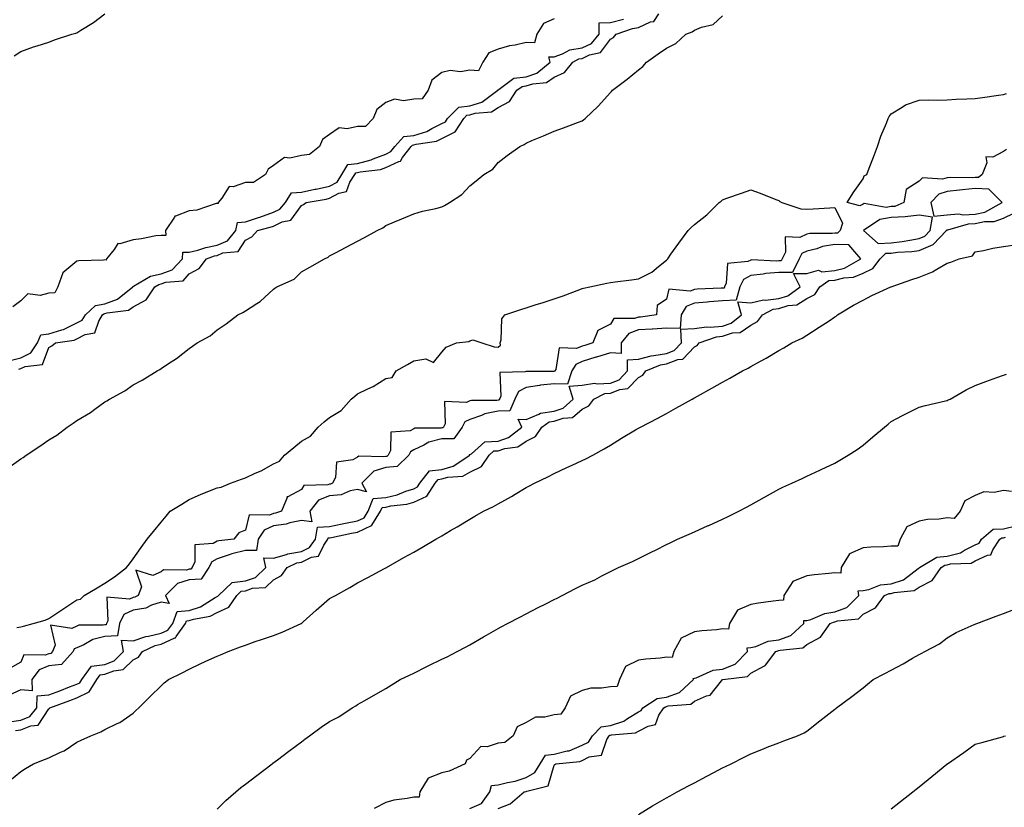
# Model space of a CAD drawing. Units: inches. Extents: x 971123 to 973763, y 7223978 to 7226618.
# Drawn here: x 972608 to 972958, y 7225356 to 7225637 of the extents above; entities that cross this region are included whole.
import ezdxf

# ---------------------------------------------------------------- set-up
doc = ezdxf.new("R2010")
doc.units = ezdxf.units.IN
doc.header["$MEASUREMENT"] = 0
doc.layers.add('Contour_97117223', color=7, linetype='Continuous', true_color=0xae2569)

msp = doc.modelspace()

# ---------------------------------------------------------------- linework, layer by layer
at = {"layer": 'Contour_97117223'}
for points in [[(972603.13, 7225477, 3162), (972608.05, 7225480.65, 3162), (972608.85, 7225481.12, 3162), (972609.92, 7225481.92, 3162), (972614.88, 7225485.1, 3162), (972618.05, 7225487.43, 3162), (972620.88, 7225489.09, 3162), (972624.59, 7225491.92, 3162), (972626.69, 7225493.27, 3162), (972628.05, 7225494.26, 3162), (972632.87, 7225497.1, 3162), (972634.38, 7225498.25, 3162), (972638.05, 7225500.94, 3162), (972638.66, 7225501.31, 3162), (972639.65, 7225501.92, 3162), (972645.13, 7225504.85, 3162), (972648.05, 7225506.92, 3162), (972651.32, 7225508.66, 3162), (972656.62, 7225511.92, 3162), (972657.56, 7225512.41, 3162), (972658.05, 7225512.76, 3162), (972660.65, 7225514.52, 3162), (972663.56, 7225516.41, 3162), (972668.05, 7225519.95, 3162), (972669.21, 7225520.75, 3162), (972670.86, 7225521.92, 3162), (972675.53, 7225524.44, 3162), (972678.05, 7225526.59, 3162), (972681.21, 7225528.76, 3162), (972685.39, 7225531.92, 3162), (972687.19, 7225532.78, 3162), (972688.05, 7225533.37, 3162), (972692.08, 7225535.94, 3162), (972693.31, 7225536.67, 3162), (972698.05, 7225541.06, 3162), (972698.55, 7225541.43, 3162), (972699.31, 7225541.92, 3162), (972705.4, 7225544.58, 3162), (972708.05, 7225547.21, 3162), (972711.03, 7225548.93, 3162), (972716.28, 7225551.92, 3162), (972717.51, 7225552.47, 3162), (972718.05, 7225552.92, 3162), (972720.13, 7225553.99, 3162), (972723.97, 7225556, 3162), (972728.05, 7225558.13, 3162), (972730.49, 7225559.48, 3162), (972734.98, 7225561.92, 3162), (972737.06, 7225562.92, 3162), (972738.05, 7225563.7, 3162), (972741.13, 7225565.01, 3162), (972743.81, 7225566.16, 3162), (972748.05, 7225567.86, 3162), (972751.13, 7225568.85, 3162), (972755.92, 7225569.79, 3162), (972758.05, 7225570.36, 3162), (972759.04, 7225570.92, 3162), (972760.75, 7225571.92, 3162), (972765.11, 7225574.85, 3162), (972768.05, 7225577.94, 3162), (972770.31, 7225579.67, 3162), (972773.02, 7225581.92, 3162), (972776.16, 7225583.81, 3162), (972778.05, 7225586.14, 3162), (972781.32, 7225588.64, 3162), (972785.84, 7225591.92, 3162), (972787.39, 7225592.58, 3162), (972788.05, 7225593.13, 3162), (972790.14, 7225594.01, 3162), (972794.28, 7225595.69, 3162), (972798.05, 7225597.39, 3162), (972801.37, 7225598.6, 3162), (972806.75, 7225600.61, 3162), (972808.05, 7225601.1, 3162), (972808.52, 7225601.45, 3162), (972809.03, 7225601.92, 3162), (972813.66, 7225606.31, 3162), (972818.05, 7225611.08, 3162), (972818.44, 7225611.53, 3162), (972818.79, 7225611.92, 3162), (972824.09, 7225615.87, 3162), (972828.05, 7225619.21, 3162), (972829.57, 7225620.4, 3162), (972830.9, 7225621.92, 3162), (972835.1, 7225624.87, 3162), (972838.05, 7225626.96, 3162), (972841.4, 7225628.56, 3162), (972844.89, 7225631.92, 3162), (972847.21, 7225632.76, 3162), (972848.05, 7225633.37, 3162), (972850.58, 7225634.44, 3162), (972854.66, 7225635.32, 3162), (972858.05, 7225638.48, 3162)], [(972604.29, 7225515.69, 3164), (972608.05, 7225516.65, 3164), (972611.61, 7225518.35, 3164), (972614, 7225521.92, 3164), (972615.16, 7225524.81, 3164), (972618.05, 7225525.18, 3164), (972622.73, 7225526.61, 3164), (972623.29, 7225526.69, 3164), (972628.05, 7225529.03, 3164), (972629.95, 7225530.03, 3164), (972631.14, 7225531.92, 3164), (972634.7, 7225535.26, 3164), (972638.05, 7225535.88, 3164), (972642.51, 7225537.45, 3164), (972647.94, 7225541.92, 3164), (972647.93, 7225542.04, 3164), (972648.05, 7225542.04, 3164), (972648.26, 7225542.12, 3164), (972654.3, 7225545.67, 3164), (972658.05, 7225546.49, 3164), (972661.97, 7225547.99, 3164), (972665.64, 7225551.92, 3164), (972665.78, 7225554.19, 3164), (972668.05, 7225554.22, 3164), (972671.09, 7225554.97, 3164), (972674.01, 7225555.96, 3164), (972678.05, 7225556.71, 3164), (972681.7, 7225558.27, 3164), (972684.64, 7225561.92, 3164), (972685.21, 7225564.77, 3164), (972688.05, 7225565.08, 3164), (972692.7, 7225566.57, 3164), (972693.26, 7225566.71, 3164), (972698.05, 7225568.48, 3164), (972700.38, 7225569.6, 3164), (972702.34, 7225571.92, 3164), (972704.52, 7225575.44, 3164), (972708.05, 7225575.67, 3164), (972712.78, 7225576.65, 3164), (972713.24, 7225576.72, 3164), (972718.05, 7225577.8, 3164), (972720.73, 7225579.24, 3164), (972722.43, 7225581.92, 3164), (972724.51, 7225585.46, 3164), (972728.05, 7225585.85, 3164), (972732.86, 7225587.1, 3164), (972733.61, 7225587.49, 3164), (972738.05, 7225589.21, 3164), (972739.91, 7225590.06, 3164), (972741.33, 7225591.92, 3164), (972744.46, 7225595.51, 3164), (972748.05, 7225595.85, 3164), (972752.7, 7225597.27, 3164), (972754.44, 7225598.31, 3164), (972758.05, 7225600.06, 3164), (972759.29, 7225600.69, 3164), (972760.06, 7225601.92, 3164), (972764.09, 7225605.88, 3164), (972768.05, 7225606.41, 3164), (972772.24, 7225607.72, 3164), (972777.95, 7225611.92, 3164), (972777.86, 7225612.1, 3164), (972778.05, 7225612.13, 3164), (972778.41, 7225612.29, 3164), (972783.68, 7225616.28, 3164), (972788.05, 7225616.78, 3164), (972791.92, 7225618.05, 3164), (972796.61, 7225621.92, 3164), (972796.16, 7225623.81, 3164), (972798.05, 7225623.87, 3164), (972801.01, 7225624.87, 3164), (972803.64, 7225626.33, 3164), (972808.05, 7225627.1, 3164), (972811.32, 7225628.64, 3164), (972814.08, 7225631.92, 3164), (972814.05, 7225635.92, 3164), (972818.05, 7225636.14, 3164), (972822.7, 7225637.27, 3164)], [(972798.05, 7225637.37, 3164), (972794.21, 7225635.77, 3164), (972791.83, 7225631.92, 3164), (972791.08, 7225628.89, 3164), (972788.05, 7225628.95, 3164), (972784.18, 7225628.05, 3164), (972782.18, 7225627.78, 3164), (972778.05, 7225626.53, 3164), (972774.75, 7225625.22, 3164), (972772.69, 7225621.92, 3164), (972771.08, 7225618.89, 3164), (972768.05, 7225619.05, 3164), (972764.69, 7225618.56, 3164), (972760.96, 7225619.01, 3164), (972758.05, 7225618.21, 3164), (972754.48, 7225615.49, 3164), (972753.12, 7225611.92, 3164), (972751.08, 7225608.89, 3164), (972748.05, 7225608.81, 3164), (972744.33, 7225608.21, 3164), (972741.23, 7225608.74, 3164), (972738.05, 7225607.53, 3164), (972734.83, 7225605.14, 3164), (972733.56, 7225601.92, 3164), (972730.9, 7225599.07, 3164), (972728.05, 7225599.03, 3164), (972724.27, 7225598.15, 3164), (972721.46, 7225598.52, 3164), (972718.05, 7225596.22, 3164), (972715.54, 7225594.42, 3164), (972714.48, 7225591.92, 3164), (972710.9, 7225589.07, 3164), (972708.05, 7225588.74, 3164), (972703.85, 7225587.72, 3164), (972702.01, 7225587.96, 3164), (972698.05, 7225585.14, 3164), (972696.14, 7225583.83, 3164), (972695.26, 7225581.92, 3164), (972690.91, 7225579.07, 3164), (972688.05, 7225579.07, 3164), (972683.7, 7225577.58, 3164), (972682.29, 7225577.68, 3164), (972679.65, 7225573.52, 3164), (972678.32, 7225571.92, 3164), (972678.42, 7225571.55, 3164), (972678.05, 7225571.61, 3164), (972677.69, 7225571.55, 3164), (972670.74, 7225569.22, 3164), (972668.05, 7225568.97, 3164), (972663.14, 7225567.02, 3164), (972662.94, 7225567.02, 3164), (972662.85, 7225566.72, 3164), (972659.64, 7225561.92, 3164), (972659.77, 7225560.2, 3164), (972658.05, 7225560.24, 3164), (972656.15, 7225560.03, 3164), (972651.01, 7225558.97, 3164), (972648.05, 7225558.68, 3164), (972643.33, 7225557.21, 3164), (972642.67, 7225557.31, 3164), (972641.29, 7225555.16, 3164), (972638.56, 7225551.92, 3164), (972638.52, 7225551.45, 3164), (972638.05, 7225551.47, 3164), (972637.51, 7225551.39, 3164), (972628.76, 7225551.2, 3164), (972628.05, 7225551.02, 3164), (972623.09, 7225546.88, 3164), (972621.3, 7225541.92, 3164), (972620.16, 7225539.81, 3164), (972618.05, 7225539.67, 3164), (972614.95, 7225538.83, 3164), (972610.61, 7225539.36, 3164), (972608.05, 7225536.9, 3164), (972605.27, 7225534.71, 3164)], [(972605.72, 7225624.26, 3164), (972608.05, 7225625.69, 3164), (972612.57, 7225627.41, 3164), (972613.91, 7225627.78, 3164), (972618.05, 7225629.13, 3164), (972620.11, 7225629.85, 3164), (972626.27, 7225631.92, 3164), (972627.65, 7225632.31, 3164), (972628.05, 7225632.45, 3164), (972629.49, 7225633.37, 3164), (972633.91, 7225636.06, 3164), (972638.05, 7225639.15, 3164)], [(972607.39, 7225512.58, 3163), (972608.05, 7225512.76, 3163), (972609.65, 7225513.52, 3163), (972615.74, 7225514.22, 3163), (972618.05, 7225520.32, 3163), (972619.09, 7225520.87, 3163), (972620.37, 7225521.92, 3163), (972627.1, 7225522.86, 3163), (972628.05, 7225523.33, 3163), (972631.01, 7225524.89, 3163), (972634.45, 7225525.51, 3163), (972635.82, 7225529.69, 3163), (972637.21, 7225531.92, 3163), (972637.65, 7225532.33, 3163), (972638.05, 7225532.41, 3163), (972638.79, 7225532.66, 3163), (972646.38, 7225533.58, 3163), (972648.05, 7225534.79, 3163), (972652.75, 7225537.21, 3163), (972655.79, 7225541.92, 3163), (972657.22, 7225542.76, 3163), (972658.05, 7225542.94, 3163), (972659.7, 7225543.58, 3163), (972665.9, 7225544.07, 3163), (972668.05, 7225546.51, 3163), (972671.59, 7225548.38, 3163), (972674.22, 7225551.92, 3163), (972677.07, 7225552.9, 3163), (972678.05, 7225553.07, 3163), (972680.07, 7225553.95, 3163), (972685.48, 7225554.5, 3163), (972688.05, 7225558.52, 3163), (972690.32, 7225559.65, 3163), (972692.38, 7225561.92, 3163), (972696.85, 7225563.11, 3163), (972698.05, 7225563.56, 3163), (972701.16, 7225565.03, 3163), (972704.28, 7225565.69, 3163), (972708.05, 7225570.92, 3163), (972708.74, 7225571.24, 3163), (972709.7, 7225571.92, 3163), (972716.8, 7225573.17, 3163), (972718.05, 7225573.44, 3163), (972721.38, 7225575.26, 3163), (972724.09, 7225575.88, 3163), (972725.3, 7225579.17, 3163), (972727.05, 7225581.92, 3163), (972727.42, 7225582.55, 3163), (972728.05, 7225582.62, 3163), (972729, 7225582.86, 3163), (972736.24, 7225583.72, 3163), (972738.05, 7225584.44, 3163), (972742.68, 7225586.55, 3163), (972743.33, 7225586.65, 3163), (972744.08, 7225587.94, 3163), (972747.1, 7225591.92, 3163), (972747.54, 7225592.43, 3163), (972748.05, 7225592.47, 3163), (972748.84, 7225592.72, 3163), (972756.17, 7225593.8, 3163), (972758.05, 7225594.71, 3163), (972762.84, 7225597.13, 3163), (972765.82, 7225601.92, 3163), (972766.95, 7225603.01, 3163), (972768.05, 7225603.17, 3163), (972769.88, 7225603.74, 3163), (972775.67, 7225604.3, 3163), (972778.05, 7225605.75, 3163), (972782.09, 7225607.88, 3163), (972784.78, 7225611.92, 3163), (972786.63, 7225613.33, 3163), (972788.05, 7225613.48, 3163), (972790.39, 7225614.26, 3163), (972795.3, 7225614.67, 3163), (972798.05, 7225616.65, 3163), (972801.69, 7225618.29, 3163), (972804.74, 7225621.92, 3163), (972806.87, 7225623.09, 3163), (972808.05, 7225623.31, 3163), (972810.67, 7225624.54, 3163), (972814.6, 7225625.38, 3163), (972818.05, 7225630.12, 3163), (972819.2, 7225630.77, 3163), (972820.08, 7225631.92, 3163), (972826, 7225633.97, 3163), (972828.05, 7225634.36, 3163), (972832.41, 7225636.28, 3163), (972833.55, 7225636.41, 3163), (972835.35, 7225639.22, 3163)], [(972959.16, 7225590.81, 3161), (972958.05, 7225590.14, 3161), (972954.25, 7225588.11, 3161), (972951.77, 7225588.19, 3161), (972952.17, 7225586.04, 3161), (972950.46, 7225581.92, 3161), (972949.17, 7225580.81, 3161), (972948.05, 7225580.83, 3161), (972946.87, 7225580.73, 3161), (972939.13, 7225580.85, 3161), (972938.05, 7225580.73, 3161), (972936.32, 7225580.2, 3161), (972929.19, 7225580.77, 3161), (972928.05, 7225579.52, 3161), (972923.4, 7225576.57, 3161), (972922.59, 7225571.92, 3161), (972919.39, 7225570.57, 3161), (972918.05, 7225570.51, 3161), (972916.33, 7225570.2, 3161), (972908.44, 7225571.53, 3161), (972908.05, 7225571.35, 3161), (972906.87, 7225570.73, 3161), (972902.43, 7225571.92, 3161), (972904.55, 7225575.42, 3161), (972908.05, 7225580.34, 3161), (972908.47, 7225581.49, 3161), (972909.44, 7225581.92, 3161), (972910.28, 7225584.15, 3161), (972911.81, 7225588.15, 3161), (972913.21, 7225591.92, 3161), (972914.45, 7225595.53, 3161), (972916.38, 7225600.26, 3161), (972917.02, 7225601.92, 3161), (972917.37, 7225602.6, 3161), (972918.05, 7225603.56, 3161), (972922.02, 7225605.88, 3161), (972923.24, 7225606.72, 3161), (972928.05, 7225608.4, 3161), (972931.38, 7225608.58, 3161), (972934.54, 7225608.42, 3161), (972938.05, 7225608.56, 3161), (972941.19, 7225608.78, 3161), (972944.97, 7225608.83, 3161), (972948.05, 7225609.03, 3161), (972950.61, 7225609.36, 3161), (972956.33, 7225610.2, 3161), (972958.05, 7225610.44, 3161), (972959.15, 7225610.81, 3161)], [(972606.6, 7225420.47, 3161), (972608.05, 7225420.73, 3161), (972609.03, 7225420.94, 3161), (972612.47, 7225421.92, 3161), (972616.79, 7225423.17, 3161), (972618.05, 7225423.74, 3161), (972622.98, 7225427, 3161), (972623.39, 7225427.27, 3161), (972628.05, 7225430.32, 3161), (972629.32, 7225430.65, 3161), (972630.66, 7225431.92, 3161), (972635.3, 7225434.67, 3161), (972638.05, 7225436.31, 3161), (972641.43, 7225438.54, 3161), (972645.73, 7225441.92, 3161), (972646.76, 7225443.21, 3161), (972648.05, 7225444.97, 3161), (972650.96, 7225449.01, 3161), (972653.04, 7225451.92, 3161), (972655.29, 7225454.67, 3161), (972658.05, 7225458.05, 3161), (972659.79, 7225460.18, 3161), (972661.23, 7225461.92, 3161), (972665.47, 7225464.5, 3161), (972668.05, 7225466.06, 3161), (972672.05, 7225467.92, 3161), (972675.28, 7225469.15, 3161), (972678.05, 7225470.3, 3161), (972679.47, 7225470.49, 3161), (972682.72, 7225471.92, 3161), (972686.65, 7225473.31, 3161), (972688.05, 7225473.83, 3161), (972691.58, 7225475.44, 3161), (972693.68, 7225476.3, 3161), (972698.05, 7225478.78, 3161), (972700.22, 7225479.75, 3161), (972702.01, 7225481.92, 3161), (972705.34, 7225484.63, 3161), (972708.05, 7225486.84, 3161), (972711.31, 7225488.66, 3161), (972714, 7225491.92, 3161), (972716.18, 7225493.8, 3161), (972718.05, 7225495.38, 3161), (972722.13, 7225497.84, 3161), (972725.71, 7225501.92, 3161), (972727, 7225502.97, 3161), (972728.05, 7225503.78, 3161), (972731.67, 7225505.53, 3161), (972733.62, 7225506.35, 3161), (972738.05, 7225509.17, 3161), (972740.36, 7225509.6, 3161), (972741.71, 7225511.92, 3161), (972745.79, 7225514.17, 3161), (972748.05, 7225515.47, 3161), (972752.33, 7225516.2, 3161), (972755.11, 7225514.87, 3161), (972758.05, 7225518.62, 3161), (972759.58, 7225520.38, 3161), (972763.3, 7225521.92, 3161), (972767.6, 7225522.37, 3161), (972768.05, 7225522.66, 3161), (972769.11, 7225522.97, 3161), (972772.23, 7225521.92, 3161), (972776.7, 7225520.57, 3161), (972778.05, 7225520.38, 3161), (972778.91, 7225521.06, 3161), (972778.83, 7225521.92, 3161), (972779.19, 7225523.05, 3161), (972779.45, 7225530.53, 3161), (972780.5, 7225531.92, 3161), (972786.19, 7225533.78, 3161), (972788.05, 7225534.38, 3161), (972791.68, 7225535.55, 3161), (972793.74, 7225536.22, 3161), (972798.05, 7225537.62, 3161), (972801.22, 7225538.74, 3161), (972807.14, 7225541, 3161), (972808.05, 7225541.35, 3161), (972808.52, 7225541.45, 3161), (972810.78, 7225541.92, 3161), (972816.78, 7225543.19, 3161), (972818.05, 7225543.38, 3161), (972819.75, 7225543.62, 3161), (972825.54, 7225544.42, 3161), (972828.05, 7225544.77, 3161), (972832.88, 7225547.1, 3161), (972835.21, 7225549.09, 3161), (972838.05, 7225551.35, 3161), (972838.3, 7225551.67, 3161), (972838.49, 7225551.92, 3161), (972839.64, 7225553.5, 3161), (972842.5, 7225557.47, 3161), (972845.72, 7225561.92, 3161), (972846.9, 7225563.07, 3161), (972848.05, 7225564.13, 3161), (972852.45, 7225567.53, 3161), (972856.85, 7225571.92, 3161), (972857.51, 7225572.47, 3161), (972858.05, 7225572.9, 3161), (972859.56, 7225573.44, 3161), (972864.75, 7225575.22, 3161), (972868.05, 7225576.45, 3161), (972871.45, 7225575.32, 3161), (972876.97, 7225572.99, 3161), (972878.05, 7225572.6, 3161), (972878.46, 7225572.33, 3161), (972879.1, 7225571.92, 3161), (972885.87, 7225569.73, 3161), (972888.05, 7225569.6, 3161), (972890.29, 7225569.69, 3161), (972896.23, 7225570.1, 3161), (972898.05, 7225570.18, 3161), (972900.73, 7225564.6, 3161), (972899.86, 7225561.92, 3161), (972898.95, 7225561.02, 3161), (972898.05, 7225561.04, 3161), (972897.01, 7225560.88, 3161), (972889.09, 7225560.88, 3161), (972888.05, 7225560.63, 3161), (972885.55, 7225559.42, 3161), (972880.3, 7225559.67, 3161), (972880.43, 7225554.3, 3161), (972879.24, 7225551.92, 3161), (972878.85, 7225551.12, 3161), (972878.05, 7225551.12, 3161), (972877.17, 7225551.04, 3161), (972868.48, 7225551.49, 3161), (972868.05, 7225551.45, 3161), (972867.03, 7225550.9, 3161), (972859.75, 7225550.22, 3161), (972859.3, 7225543.17, 3161), (972858.67, 7225541.92, 3161), (972858.54, 7225541.43, 3161), (972858.05, 7225541.41, 3161), (972857.5, 7225541.37, 3161), (972848.94, 7225541.02, 3161), (972848.05, 7225540.94, 3161), (972846.43, 7225540.3, 3161), (972838.91, 7225541.06, 3161), (972838.05, 7225537.45, 3161), (972834.72, 7225535.26, 3161), (972834.46, 7225531.92, 3161), (972828.85, 7225531.12, 3161), (972828.05, 7225531.06, 3161), (972826.68, 7225530.55, 3161), (972819.35, 7225530.61, 3161), (972818.05, 7225528.54, 3161), (972813.63, 7225526.33, 3161), (972811.82, 7225521.92, 3161), (972808.93, 7225521.04, 3161), (972808.05, 7225520.77, 3161), (972806, 7225519.87, 3161), (972799.79, 7225520.18, 3161), (972798.58, 7225512.45, 3161), (972798.26, 7225511.92, 3161), (972798.22, 7225511.76, 3161), (972798.05, 7225511.76, 3161), (972797.87, 7225511.74, 3161), (972788.19, 7225511.78, 3161), (972788.05, 7225511.76, 3161), (972787.71, 7225511.59, 3161), (972778.65, 7225511.31, 3161), (972779.06, 7225502.92, 3161), (972778.58, 7225501.92, 3161), (972778.42, 7225501.55, 3161), (972778.05, 7225501.53, 3161), (972777.57, 7225501.43, 3161), (972768.55, 7225501.43, 3161), (972768.05, 7225501.26, 3161), (972766.76, 7225500.63, 3161), (972758.94, 7225501.04, 3161), (972759.16, 7225493.03, 3161), (972758.61, 7225491.92, 3161), (972758.37, 7225491.59, 3161), (972758.05, 7225491.59, 3161), (972757.62, 7225491.49, 3161), (972748.47, 7225491.51, 3161), (972748.05, 7225491.3, 3161), (972746.73, 7225490.61, 3161), (972739.88, 7225490.1, 3161), (972739.74, 7225483.6, 3161), (972738.91, 7225481.92, 3161), (972738.48, 7225481.49, 3161), (972738.05, 7225481.47, 3161), (972737.38, 7225481.26, 3161), (972728.41, 7225481.55, 3161), (972728.05, 7225481.18, 3161), (972726.39, 7225480.26, 3161), (972720.57, 7225479.4, 3161), (972720.14, 7225474.01, 3161), (972719.09, 7225471.92, 3161), (972718.38, 7225471.59, 3161), (972718.05, 7225471.57, 3161), (972717.46, 7225471.33, 3161), (972708.9, 7225471.08, 3161), (972708.05, 7225469.62, 3161), (972703.2, 7225467.06, 3161), (972702.88, 7225467.1, 3161), (972702.94, 7225466.82, 3161), (972700.96, 7225461.92, 3161), (972698.75, 7225461.22, 3161), (972698.05, 7225461.12, 3161), (972696.62, 7225460.49, 3161), (972689.38, 7225460.59, 3161), (972688.05, 7225455.18, 3161), (972685.76, 7225454.22, 3161), (972683.9, 7225451.92, 3161), (972678.57, 7225451.39, 3161), (972678.05, 7225451.22, 3161), (972676.55, 7225450.42, 3161), (972670.06, 7225449.91, 3161), (972670.04, 7225443.91, 3161), (972669.09, 7225441.92, 3161), (972668.67, 7225441.3, 3161), (972668.05, 7225441.28, 3161), (972667.09, 7225440.96, 3161), (972658.86, 7225441.1, 3161), (972658.05, 7225440.28, 3161), (972655.11, 7225438.99, 3161), (972649.07, 7225440.9, 3161), (972651.09, 7225434.97, 3161), (972649.82, 7225431.92, 3161), (972648.65, 7225431.31, 3161), (972648.05, 7225431.22, 3161), (972646.74, 7225430.61, 3161), (972638.7, 7225431.26, 3161), (972639.05, 7225422.92, 3161), (972638.55, 7225421.92, 3161), (972638.48, 7225421.49, 3161), (972638.05, 7225421.47, 3161), (972637.46, 7225421.33, 3161), (972628.69, 7225421.28, 3161), (972628.05, 7225421, 3161), (972626.24, 7225420.12, 3161), (972618.6, 7225421.37, 3161), (972620.35, 7225414.22, 3161), (972619.39, 7225411.92, 3161), (972618.75, 7225411.22, 3161), (972618.05, 7225411.14, 3161), (972616.74, 7225410.61, 3161), (972609.19, 7225410.79, 3161), (972608.05, 7225408.09, 3161), (972604.03, 7225405.94, 3161)], [(972606.2, 7225383.78, 3161), (972608.05, 7225384.01, 3161), (972611.62, 7225385.49, 3161), (972614.27, 7225385.71, 3161), (972618.05, 7225391.53, 3161), (972618.29, 7225391.69, 3161), (972618.46, 7225391.92, 3161), (972625.53, 7225394.44, 3161), (972628.05, 7225395.38, 3161), (972632.43, 7225397.53, 3161), (972635.16, 7225401.92, 3161), (972636.36, 7225403.6, 3161), (972638.05, 7225403.83, 3161), (972641.19, 7225405.06, 3161), (972644.47, 7225405.51, 3161), (972648.05, 7225408.95, 3161), (972650, 7225409.97, 3161), (972651.36, 7225411.92, 3161), (972655.88, 7225414.09, 3161), (972658.05, 7225414.6, 3161), (972662.9, 7225416.78, 3161), (972663.17, 7225416.8, 3161), (972663.39, 7225417.25, 3161), (972666.75, 7225421.92, 3161), (972667.09, 7225422.88, 3161), (972668.05, 7225422.94, 3161), (972669.57, 7225423.44, 3161), (972675.48, 7225424.5, 3161), (972678.05, 7225425.85, 3161), (972682.2, 7225427.78, 3161), (972684.96, 7225431.92, 3161), (972686.57, 7225433.4, 3161), (972688.05, 7225433.58, 3161), (972690.61, 7225434.48, 3161), (972695.23, 7225434.75, 3161), (972698.05, 7225437.43, 3161), (972700.98, 7225438.99, 3161), (972702.95, 7225441.92, 3161), (972706.44, 7225443.52, 3161), (972708.05, 7225443.81, 3161), (972711.65, 7225445.53, 3161), (972714.1, 7225445.87, 3161), (972716, 7225449.87, 3161), (972717.45, 7225451.92, 3161), (972717.55, 7225452.43, 3161), (972718.05, 7225452.47, 3161), (972718.72, 7225452.6, 3161), (972725.9, 7225454.07, 3161), (972728.05, 7225454.5, 3161), (972733, 7225456.88, 3161), (972733.09, 7225456.88, 3161), (972733.12, 7225457, 3161), (972736.22, 7225461.92, 3161), (972736.73, 7225463.23, 3161), (972738.05, 7225463.37, 3161), (972739.92, 7225463.8, 3161), (972745.58, 7225464.4, 3161), (972748.05, 7225465.16, 3161), (972752.63, 7225467.35, 3161), (972755.65, 7225471.92, 3161), (972756.67, 7225473.29, 3161), (972758.05, 7225473.42, 3161), (972760.17, 7225474.05, 3161), (972765.5, 7225474.48, 3161), (972768.05, 7225475.81, 3161), (972772.11, 7225477.86, 3161), (972774.88, 7225481.92, 3161), (972776.58, 7225483.4, 3161), (972778.05, 7225483.5, 3161), (972780.45, 7225484.32, 3161), (972785.08, 7225484.89, 3161), (972788.05, 7225486.9, 3161), (972791.42, 7225488.56, 3161), (972793.63, 7225491.92, 3161), (972796.24, 7225493.74, 3161), (972798.05, 7225493.99, 3161), (972801.24, 7225495.1, 3161), (972804.62, 7225495.36, 3161), (972808.05, 7225498.33, 3161), (972810.45, 7225499.52, 3161), (972812.21, 7225501.92, 3161), (972816.14, 7225503.83, 3161), (972818.05, 7225503.97, 3161), (972821.43, 7225505.3, 3161), (972824.34, 7225505.63, 3161), (972828.05, 7225509.56, 3161), (972829.62, 7225510.36, 3161), (972830.7, 7225511.92, 3161), (972835.92, 7225514.05, 3161), (972838.05, 7225514.42, 3161), (972842.06, 7225515.94, 3161), (972843.9, 7225516.08, 3161), (972848.05, 7225520.53, 3161), (972848.99, 7225520.98, 3161), (972849.7, 7225521.92, 3161), (972855.87, 7225524.11, 3161), (972858.05, 7225524.3, 3161), (972861.58, 7225525.46, 3161), (972864.32, 7225525.65, 3161), (972868.05, 7225528.29, 3161), (972870.49, 7225529.48, 3161), (972872.21, 7225531.92, 3161), (972876, 7225533.97, 3161), (972878.05, 7225534.21, 3161), (972881.35, 7225535.22, 3161), (972884.49, 7225535.47, 3161), (972888.05, 7225537.68, 3161), (972890.86, 7225539.11, 3161), (972892.7, 7225541.92, 3161), (972895.85, 7225544.11, 3161), (972898.05, 7225544.3, 3161), (972901.24, 7225545.1, 3161), (972904.65, 7225545.32, 3161), (972908.05, 7225546.78, 3161), (972911.57, 7225548.4, 3161), (972914.21, 7225551.92, 3161), (972916.12, 7225553.85, 3161), (972918.05, 7225553.93, 3161), (972920.34, 7225554.21, 3161), (972925.49, 7225554.48, 3161), (972928.05, 7225554.83, 3161), (972933.05, 7225556.92, 3161), (972933.08, 7225556.94, 3161), (972937.81, 7225561.92, 3161), (972937.84, 7225562.13, 3161), (972938.05, 7225562.15, 3161), (972938.29, 7225562.15, 3161), (972945.64, 7225564.34, 3161), (972948.05, 7225564.44, 3161), (972951.27, 7225565.14, 3161), (972954.81, 7225565.16, 3161), (972958.05, 7225566.41, 3161), (972961.79, 7225568.19, 3161)], [(972603.21, 7225386.76, 3162), (972608.05, 7225387.43, 3162), (972611.23, 7225388.74, 3162), (972613.82, 7225391.92, 3162), (972613.84, 7225396.12, 3162), (972618.05, 7225396.53, 3162), (972622, 7225397.97, 3162), (972625.42, 7225399.3, 3162), (972628.05, 7225400.28, 3162), (972629.14, 7225400.83, 3162), (972629.83, 7225401.92, 3162), (972633.26, 7225406.72, 3162), (972638.05, 7225407.35, 3162), (972641.33, 7225408.64, 3162), (972644.68, 7225411.92, 3162), (972643.96, 7225416, 3162), (972648.05, 7225415.77, 3162), (972652.62, 7225417.35, 3162), (972653.55, 7225417.41, 3162), (972658.05, 7225418.44, 3162), (972660.44, 7225419.52, 3162), (972662.17, 7225421.92, 3162), (972663.74, 7225426.24, 3162), (972668.05, 7225426.55, 3162), (972672.09, 7225427.88, 3162), (972677.34, 7225431.22, 3162), (972678.05, 7225431.59, 3162), (972678.27, 7225431.69, 3162), (972678.43, 7225431.92, 3162), (972683.41, 7225436.57, 3162), (972688.05, 7225437.08, 3162), (972691.62, 7225438.35, 3162), (972695.31, 7225441.92, 3162), (972694.68, 7225445.28, 3162), (972698.05, 7225445.18, 3162), (972702.66, 7225446.53, 3162), (972703.2, 7225446.78, 3162), (972708.05, 7225447.64, 3162), (972710.95, 7225449.01, 3162), (972713.01, 7225451.92, 3162), (972713.78, 7225456.2, 3162), (972718.05, 7225456.49, 3162), (972722.56, 7225457.41, 3162), (972723.77, 7225457.64, 3162), (972728.05, 7225458.5, 3162), (972730.35, 7225459.62, 3162), (972731.81, 7225461.92, 3162), (972733.55, 7225466.43, 3162), (972738.05, 7225466.88, 3162), (972742.16, 7225467.82, 3162), (972745.22, 7225469.09, 3162), (972748.05, 7225469.97, 3162), (972749.38, 7225470.59, 3162), (972750.25, 7225471.92, 3162), (972753.6, 7225476.37, 3162), (972758.05, 7225476.82, 3162), (972762.01, 7225477.96, 3162), (972767.98, 7225481.92, 3162), (972767.81, 7225482.17, 3162), (972768.05, 7225482.17, 3162), (972768.55, 7225482.43, 3162), (972773.36, 7225486.61, 3162), (972778.05, 7225486.94, 3162), (972781.76, 7225488.21, 3162), (972786.5, 7225491.92, 3162), (972785.22, 7225494.75, 3162), (972788.05, 7225494.6, 3162), (972792.61, 7225496.49, 3162), (972793.13, 7225496.84, 3162), (972798.05, 7225497.56, 3162), (972801.28, 7225498.7, 3162), (972804.77, 7225501.92, 3162), (972803.44, 7225506.53, 3162), (972808.05, 7225506.84, 3162), (972812.42, 7225507.55, 3162), (972813.4, 7225507.27, 3162), (972818.05, 7225507.6, 3162), (972821.16, 7225508.81, 3162), (972824.16, 7225511.92, 3162), (972824.11, 7225515.87, 3162), (972828.05, 7225516.14, 3162), (972832.62, 7225517.35, 3162), (972833.49, 7225517.37, 3162), (972838.05, 7225518.17, 3162), (972840.77, 7225519.19, 3162), (972843.4, 7225521.92, 3162), (972843.16, 7225526.82, 3162), (972848.05, 7225527.02, 3162), (972852.31, 7225527.66, 3162), (972853.63, 7225527.49, 3162), (972858.05, 7225527.9, 3162), (972861.09, 7225528.89, 3162), (972864.82, 7225531.92, 3162), (972863.46, 7225536.51, 3162), (972868.05, 7225536.18, 3162), (972872.65, 7225537.31, 3162), (972873.29, 7225537.15, 3162), (972878.05, 7225537.68, 3162), (972881.28, 7225538.68, 3162), (972885.65, 7225541.92, 3162), (972883.29, 7225546.69, 3162), (972888.05, 7225546.59, 3162), (972892.15, 7225547.82, 3162), (972893.4, 7225547.27, 3162), (972898.05, 7225547.66, 3162), (972901.45, 7225548.52, 3162), (972907.29, 7225551.92, 3162), (972902.97, 7225556.84, 3162), (972898.05, 7225557.02, 3162), (972893.67, 7225556.3, 3162), (972891.59, 7225555.47, 3162), (972888.05, 7225554.58, 3162), (972886.25, 7225553.72, 3162), (972885.35, 7225551.92, 3162), (972882.97, 7225547, 3162), (972878.05, 7225546.96, 3162), (972873.38, 7225546.59, 3162), (972872.52, 7225546.39, 3162), (972868.05, 7225545.9, 3162), (972865.44, 7225544.52, 3162), (972864.12, 7225541.92, 3162), (972862.84, 7225537.13, 3162), (972858.05, 7225536.94, 3162), (972853.42, 7225536.55, 3162), (972852.56, 7225536.43, 3162), (972848.05, 7225536.02, 3162), (972845.11, 7225534.85, 3162), (972843.23, 7225531.92, 3162), (972842.95, 7225527.02, 3162), (972838.05, 7225527.21, 3162), (972833.1, 7225526.86, 3162), (972833, 7225526.86, 3162), (972828.05, 7225526.59, 3162), (972824.66, 7225525.3, 3162), (972821.92, 7225521.92, 3162), (972821.86, 7225518.11, 3162), (972818.05, 7225518.38, 3162), (972813.11, 7225516.86, 3162), (972812.93, 7225516.8, 3162), (972808.05, 7225515.28, 3162), (972805.71, 7225514.26, 3162), (972804.33, 7225511.92, 3162), (972802.82, 7225507.15, 3162), (972798.05, 7225507.33, 3162), (972793.17, 7225506.8, 3162), (972792.85, 7225506.72, 3162), (972788.05, 7225506.06, 3162), (972785.34, 7225504.63, 3162), (972784.07, 7225501.92, 3162), (972782.27, 7225497.7, 3162), (972778.05, 7225497.6, 3162), (972773.32, 7225496.65, 3162), (972772.19, 7225496.06, 3162), (972768.05, 7225494.63, 3162), (972766.21, 7225493.76, 3162), (972765.3, 7225491.92, 3162), (972762.26, 7225487.72, 3162), (972758.05, 7225487.74, 3162), (972753.37, 7225486.59, 3162), (972751.57, 7225485.44, 3162), (972748.05, 7225483.78, 3162), (972746.84, 7225483.13, 3162), (972746.24, 7225481.92, 3162), (972742.15, 7225477.82, 3162), (972738.05, 7225477.55, 3162), (972733.79, 7225476.18, 3162), (972729.55, 7225471.92, 3162), (972731.17, 7225468.81, 3162), (972728.05, 7225469.62, 3162), (972725.34, 7225469.21, 3162), (972722.23, 7225467.74, 3162), (972718.05, 7225467.47, 3162), (972714.09, 7225465.87, 3162), (972710.98, 7225461.92, 3162), (972711.77, 7225458.21, 3162), (972708.05, 7225458.58, 3162), (972703.89, 7225457.76, 3162), (972702.61, 7225457.35, 3162), (972698.05, 7225456.69, 3162), (972694.73, 7225455.24, 3162), (972692.66, 7225451.92, 3162), (972691.98, 7225447.99, 3162), (972688.05, 7225447.92, 3162), (972683.2, 7225446.78, 3162), (972682.66, 7225446.53, 3162), (972678.05, 7225444.99, 3162), (972676.06, 7225443.91, 3162), (972675.1, 7225441.92, 3162), (972672.27, 7225437.7, 3162), (972668.05, 7225437.53, 3162), (972663.83, 7225436.14, 3162), (972659.65, 7225431.92, 3162), (972660.95, 7225429.01, 3162), (972658.05, 7225429.52, 3162), (972654.6, 7225428.46, 3162), (972652.55, 7225427.43, 3162), (972648.05, 7225426.69, 3162), (972644.81, 7225425.16, 3162), (972643.18, 7225421.92, 3162), (972642.46, 7225417.51, 3162), (972638.05, 7225417.31, 3162), (972633.68, 7225416.28, 3162), (972630.46, 7225414.32, 3162), (972628.05, 7225413.29, 3162), (972627.13, 7225412.84, 3162), (972626.75, 7225411.92, 3162), (972622.6, 7225407.37, 3162), (972618.05, 7225406.82, 3162), (972614.55, 7225405.42, 3162), (972612.04, 7225401.92, 3162), (972612.07, 7225397.9, 3162), (972608.05, 7225398.29, 3162), (972603.67, 7225396.3, 3162)], [(972604.08, 7225365.9, 3160), (972608.05, 7225369.17, 3160), (972609.73, 7225370.24, 3160), (972612.56, 7225371.92, 3160), (972616.54, 7225373.44, 3160), (972618.05, 7225374.09, 3160), (972622.15, 7225376.02, 3160), (972623.46, 7225376.51, 3160), (972628.05, 7225379.65, 3160), (972629.61, 7225380.36, 3160), (972633.04, 7225381.92, 3160), (972636.59, 7225383.38, 3160), (972638.05, 7225384.11, 3160), (972642.39, 7225386.26, 3160), (972643.32, 7225386.65, 3160), (972648.05, 7225389.97, 3160), (972649.05, 7225390.92, 3160), (972650.06, 7225391.92, 3160), (972654.1, 7225395.87, 3160), (972658.05, 7225399.75, 3160), (972659.19, 7225400.79, 3160), (972660.62, 7225401.92, 3160), (972665.59, 7225404.38, 3160), (972668.05, 7225405.71, 3160), (972672.25, 7225407.72, 3160), (972675.06, 7225408.93, 3160), (972678.05, 7225410.26, 3160), (972679.21, 7225410.77, 3160), (972681.98, 7225411.92, 3160), (972686.31, 7225413.66, 3160), (972688.05, 7225414.26, 3160), (972691.59, 7225415.46, 3160), (972693.77, 7225416.2, 3160), (972698.05, 7225417.64, 3160), (972701.13, 7225418.85, 3160), (972707.91, 7225421.92, 3160), (972708.01, 7225421.96, 3160), (972708.05, 7225421.98, 3160), (972708.63, 7225422.49, 3160), (972713.32, 7225426.65, 3160), (972718.05, 7225430.81, 3160), (972718.79, 7225431.18, 3160), (972720.14, 7225431.92, 3160), (972725.24, 7225434.73, 3160), (972728.05, 7225436.41, 3160), (972731.7, 7225438.27, 3160), (972737.66, 7225441.53, 3160), (972738.05, 7225441.74, 3160), (972738.17, 7225441.8, 3160), (972738.37, 7225441.92, 3160), (972744.55, 7225445.42, 3160), (972748.05, 7225447.39, 3160), (972750.93, 7225449.05, 3160), (972755.86, 7225451.92, 3160), (972757.25, 7225452.72, 3160), (972758.05, 7225453.19, 3160), (972761.17, 7225455.03, 3160), (972763.54, 7225456.43, 3160), (972768.05, 7225459.09, 3160), (972769.83, 7225460.14, 3160), (972772.86, 7225461.92, 3160), (972776.4, 7225463.58, 3160), (972778.05, 7225464.6, 3160), (972782.82, 7225467.15, 3160), (972784.13, 7225467.99, 3160), (972788.05, 7225470.4, 3160), (972789.06, 7225470.92, 3160), (972791.03, 7225471.92, 3160), (972795.76, 7225474.22, 3160), (972798.05, 7225475.42, 3160), (972802.5, 7225477.47, 3160), (972804.46, 7225478.33, 3160), (972808.05, 7225479.95, 3160), (972809.38, 7225480.59, 3160), (972811.77, 7225481.92, 3160), (972815.81, 7225484.15, 3160), (972818.05, 7225485.53, 3160), (972822.03, 7225487.94, 3160), (972827.07, 7225490.94, 3160), (972828.05, 7225491.53, 3160), (972828.31, 7225491.65, 3160), (972828.85, 7225491.92, 3160), (972834.91, 7225495.06, 3160), (972838.05, 7225496.76, 3160), (972841.35, 7225498.62, 3160), (972847.25, 7225501.92, 3160), (972847.78, 7225502.19, 3160), (972848.05, 7225502.37, 3160), (972849.07, 7225502.94, 3160), (972854.18, 7225505.79, 3160), (972858.05, 7225507.96, 3160), (972860.59, 7225509.38, 3160), (972865.1, 7225511.92, 3160), (972867.09, 7225512.88, 3160), (972868.05, 7225513.46, 3160), (972871.53, 7225515.4, 3160), (972873.5, 7225516.47, 3160), (972878.05, 7225519.19, 3160), (972879.81, 7225520.16, 3160), (972882.64, 7225521.92, 3160), (972886.35, 7225523.62, 3160), (972888.05, 7225524.71, 3160), (972892.43, 7225527.53, 3160), (972895.94, 7225529.81, 3160), (972898.05, 7225531.18, 3160), (972898.48, 7225531.49, 3160), (972899, 7225531.92, 3160), (972904.61, 7225535.36, 3160), (972908.05, 7225537.12, 3160), (972911.22, 7225538.76, 3160), (972918, 7225541.92, 3160), (972918.04, 7225541.92, 3160), (972918.05, 7225541.94, 3160), (972918.08, 7225541.94, 3160), (972925.46, 7225544.5, 3160), (972928.05, 7225545.32, 3160), (972932.75, 7225547.23, 3160), (972934.36, 7225548.23, 3160), (972938.05, 7225550.28, 3160), (972939.3, 7225550.67, 3160), (972942.29, 7225551.92, 3160), (972947.01, 7225552.96, 3160), (972948.05, 7225554.34, 3160), (972950.95, 7225554.83, 3160), (972954.26, 7225555.71, 3160), (972958.05, 7225556.22, 3160), (972963.01, 7225556.96, 3160)], [(972678.05, 7225355.71, 3159), (972681.14, 7225358.83, 3159), (972684.64, 7225361.92, 3159), (972686.48, 7225363.5, 3159), (972688.05, 7225364.73, 3159), (972692.15, 7225367.82, 3159), (972697.58, 7225371.92, 3159), (972697.84, 7225372.12, 3159), (972699.49, 7225373.37, 3159), (972703.55, 7225376.41, 3159), (972708.05, 7225379.81, 3159), (972709.27, 7225380.71, 3159), (972710.9, 7225381.92, 3159), (972715.04, 7225384.93, 3159), (972718.05, 7225386.98, 3159), (972721.32, 7225388.66, 3159), (972726.11, 7225391.92, 3159), (972727.36, 7225392.6, 3159), (972728.05, 7225393.01, 3159), (972730.58, 7225394.44, 3159), (972733.74, 7225396.22, 3159), (972738.05, 7225398.78, 3159), (972740.03, 7225399.95, 3159), (972743.23, 7225401.92, 3159), (972746.47, 7225403.5, 3159), (972748.05, 7225404.28, 3159), (972752.69, 7225406.55, 3159), (972753.18, 7225406.8, 3159), (972758.05, 7225409.19, 3159), (972759.88, 7225410.08, 3159), (972763.48, 7225411.92, 3159), (972766.48, 7225413.5, 3159), (972768.05, 7225414.36, 3159), (972772.83, 7225417.13, 3159), (972773.9, 7225417.76, 3159), (972778.05, 7225420.2, 3159), (972779.19, 7225420.79, 3159), (972781.39, 7225421.92, 3159), (972785.78, 7225424.19, 3159), (972788.05, 7225425.36, 3159), (972792.4, 7225427.58, 3159), (972795.09, 7225428.95, 3159), (972798.05, 7225430.47, 3159), (972799.07, 7225430.9, 3159), (972800.86, 7225431.92, 3159), (972805.61, 7225434.36, 3159), (972808.05, 7225435.61, 3159), (972812.48, 7225437.49, 3159), (972815.05, 7225438.93, 3159), (972818.05, 7225440.47, 3159), (972819.03, 7225440.94, 3159), (972820.99, 7225441.92, 3159), (972825.93, 7225444.05, 3159), (972828.05, 7225445.12, 3159), (972832.6, 7225447.37, 3159), (972834.35, 7225448.21, 3159), (972838.05, 7225450.03, 3159), (972839.32, 7225450.65, 3159), (972841.99, 7225451.92, 3159), (972846.17, 7225453.8, 3159), (972848.05, 7225454.63, 3159), (972852.93, 7225456.8, 3159), (972853.1, 7225456.88, 3159), (972858.05, 7225459.11, 3159), (972859.97, 7225460.01, 3159), (972863.8, 7225461.92, 3159), (972866.59, 7225463.37, 3159), (972868.05, 7225464.17, 3159), (972873.01, 7225466.96, 3159), (972873.19, 7225467.06, 3159), (972878.05, 7225469.77, 3159), (972879.51, 7225470.46, 3159), (972882.67, 7225471.92, 3159), (972886.34, 7225473.64, 3159), (972888.05, 7225474.44, 3159), (972892.69, 7225476.57, 3159), (972893.19, 7225476.78, 3159), (972898.05, 7225479.09, 3159), (972899.82, 7225480.14, 3159), (972902.75, 7225481.92, 3159), (972906, 7225483.97, 3159), (972908.05, 7225485.44, 3159), (972911.57, 7225488.4, 3159), (972915.74, 7225491.92, 3159), (972917, 7225492.97, 3159), (972918.05, 7225493.87, 3159), (972922.14, 7225496.02, 3159), (972923.33, 7225496.65, 3159), (972928.05, 7225499.07, 3159), (972930.36, 7225499.6, 3159), (972937.39, 7225501.26, 3159), (972938.05, 7225501.41, 3159), (972938.4, 7225501.57, 3159), (972939.05, 7225501.92, 3159), (972944.82, 7225505.16, 3159), (972948.05, 7225506.71, 3159), (972951.8, 7225508.17, 3159), (972955.71, 7225509.58, 3159), (972958.05, 7225510.46, 3159), (972959.13, 7225510.83, 3159)], [(972960.99, 7225468.97, 3159), (972958.05, 7225469.28, 3159), (972954.73, 7225468.6, 3159), (972951.11, 7225468.87, 3159), (972948.05, 7225467.55, 3159), (972944.31, 7225465.65, 3159), (972942.63, 7225461.92, 3159), (972940.57, 7225459.4, 3159), (972938.05, 7225459.56, 3159), (972935.23, 7225459.11, 3159), (972930.96, 7225459.01, 3159), (972928.05, 7225458.37, 3159), (972923.6, 7225456.37, 3159), (972921.23, 7225451.92, 3159), (972920.46, 7225449.52, 3159), (972918.05, 7225449.5, 3159), (972915.4, 7225449.26, 3159), (972910.87, 7225449.09, 3159), (972908.05, 7225448.83, 3159), (972903.18, 7225446.8, 3159), (972900.28, 7225441.92, 3159), (972900.1, 7225439.87, 3159), (972898.05, 7225439.93, 3159), (972895.86, 7225439.73, 3159), (972890.77, 7225439.21, 3159), (972888.05, 7225438.97, 3159), (972883.06, 7225436.9, 3159), (972879.81, 7225431.92, 3159), (972879.74, 7225430.24, 3159), (972878.05, 7225430.18, 3159), (972876.01, 7225429.89, 3159), (972870.83, 7225429.13, 3159), (972868.05, 7225428.74, 3159), (972863.31, 7225426.67, 3159), (972860.47, 7225421.92, 3159), (972860.1, 7225419.87, 3159), (972858.05, 7225419.99, 3159), (972855.81, 7225419.69, 3159), (972850.61, 7225419.36, 3159), (972848.05, 7225418.95, 3159), (972843.29, 7225416.67, 3159), (972840.7, 7225411.92, 3159), (972840.1, 7225409.87, 3159), (972838.05, 7225409.97, 3159), (972835.76, 7225409.63, 3159), (972830.72, 7225409.24, 3159), (972828.05, 7225408.81, 3159), (972823.4, 7225406.57, 3159), (972821.28, 7225401.92, 3159), (972820.45, 7225399.52, 3159), (972818.05, 7225399.36, 3159), (972814.96, 7225398.83, 3159), (972811.07, 7225398.89, 3159), (972808.05, 7225398.09, 3159), (972803.89, 7225396.08, 3159), (972801.99, 7225391.92, 3159), (972800.39, 7225389.58, 3159), (972798.05, 7225389.42, 3159), (972794.67, 7225388.54, 3159), (972791.4, 7225388.56, 3159), (972788.05, 7225386.69, 3159), (972784.83, 7225385.14, 3159), (972783.48, 7225381.92, 3159), (972780.5, 7225379.48, 3159), (972778.05, 7225379.32, 3159), (972774.15, 7225378.03, 3159), (972771.89, 7225378.09, 3159), (972768.05, 7225373.81, 3159), (972766.76, 7225373.21, 3159), (972766.29, 7225371.92, 3159), (972760.68, 7225369.3, 3159), (972758.05, 7225368.76, 3159), (972753.2, 7225366.78, 3159), (972750.21, 7225361.92, 3159), (972749.92, 7225360.05, 3159), (972748.05, 7225360.08, 3159), (972745.68, 7225359.54, 3159), (972740.95, 7225359.01, 3159), (972738.05, 7225358.11, 3159), (972733.96, 7225356.02, 3159)], [(972768.05, 7225355.96, 3159), (972772.13, 7225357.84, 3159), (972775.1, 7225361.92, 3159), (972775.72, 7225364.24, 3159), (972778.05, 7225364.44, 3159), (972781.44, 7225365.32, 3159), (972784.2, 7225365.77, 3159), (972788.05, 7225367.04, 3159), (972791.17, 7225368.8, 3159), (972793.03, 7225371.92, 3159), (972794.97, 7225374.99, 3159), (972798.05, 7225375.32, 3159), (972802.68, 7225376.55, 3159), (972803.35, 7225376.61, 3159), (972808.05, 7225378.56, 3159), (972810.29, 7225379.69, 3159), (972811.7, 7225381.92, 3159), (972814.83, 7225385.14, 3159), (972818.05, 7225385.59, 3159), (972822.89, 7225387.08, 3159), (972824.2, 7225388.07, 3159), (972828.05, 7225390.49, 3159), (972828.99, 7225390.98, 3159), (972829.59, 7225391.92, 3159), (972834.73, 7225395.24, 3159), (972838.05, 7225395.73, 3159), (972842.65, 7225397.33, 3159), (972847.73, 7225401.92, 3159), (972847.61, 7225402.35, 3159), (972848.05, 7225402.39, 3159), (972848.64, 7225402.51, 3159), (972854.62, 7225405.34, 3159), (972858.05, 7225405.67, 3159), (972862.52, 7225407.45, 3159), (972866.94, 7225411.92, 3159), (972866.73, 7225413.25, 3159), (972868.05, 7225413.35, 3159), (972869.85, 7225413.72, 3159), (972874.32, 7225415.65, 3159), (972878.05, 7225416.1, 3159), (972882.33, 7225417.64, 3159), (972887, 7225421.92, 3159), (972886.95, 7225423.03, 3159), (972888.05, 7225422.97, 3159), (972889.48, 7225423.35, 3159), (972894.44, 7225425.53, 3159), (972898.05, 7225426.08, 3159), (972902.3, 7225427.68, 3159), (972906.53, 7225431.92, 3159), (972906.38, 7225433.58, 3159), (972908.05, 7225433.64, 3159), (972910.14, 7225434.01, 3159), (972914.32, 7225435.65, 3159), (972918.05, 7225436.04, 3159), (972922.47, 7225437.49, 3159), (972927.64, 7225441.51, 3159), (972928.05, 7225441.78, 3159), (972928.14, 7225441.82, 3159), (972928.21, 7225441.92, 3159), (972934.4, 7225445.57, 3159), (972938.05, 7225445.87, 3159), (972942.83, 7225447.15, 3159), (972944.14, 7225448.01, 3159), (972948.05, 7225449.99, 3159), (972949.37, 7225450.61, 3159), (972950.25, 7225451.92, 3159), (972954.45, 7225455.51, 3159), (972958.05, 7225455.69, 3159), (972963, 7225456.86, 3159)], [(972778.05, 7225356.02, 3158), (972782.33, 7225357.64, 3158), (972787.41, 7225361.92, 3158), (972787.96, 7225362.02, 3158), (972788.05, 7225362.04, 3158), (972788.32, 7225362.19, 3158), (972795.9, 7225364.07, 3158), (972798.05, 7225371.47, 3158), (972798.32, 7225371.65, 3158), (972798.65, 7225371.92, 3158), (972807.18, 7225372.8, 3158), (972808.05, 7225373.15, 3158), (972810.53, 7225374.4, 3158), (972814.92, 7225375.05, 3158), (972816.77, 7225380.65, 3158), (972817.58, 7225381.92, 3158), (972817.82, 7225382.15, 3158), (972818.05, 7225382.19, 3158), (972818.44, 7225382.31, 3158), (972827.03, 7225382.94, 3158), (972828.05, 7225383.58, 3158), (972831.51, 7225385.38, 3158), (972834.08, 7225385.9, 3158), (972835.37, 7225389.24, 3158), (972837.12, 7225391.92, 3158), (972837.69, 7225392.29, 3158), (972838.05, 7225392.33, 3158), (972838.69, 7225392.56, 3158), (972846.76, 7225393.21, 3158), (972848.05, 7225394.28, 3158), (972852.28, 7225396.16, 3158), (972853.6, 7225396.37, 3158), (972857.63, 7225401.49, 3158), (972858, 7225401.92, 3158), (972858.03, 7225401.94, 3158), (972858.05, 7225401.94, 3158), (972858.08, 7225401.96, 3158), (972866.88, 7225403.09, 3158), (972868.05, 7225404.28, 3158), (972872.97, 7225406.84, 3158), (972873.1, 7225406.88, 3158), (972873.27, 7225407.13, 3158), (972877.03, 7225411.92, 3158), (972877.75, 7225412.23, 3158), (972878.05, 7225412.25, 3158), (972878.59, 7225412.45, 3158), (972886.66, 7225413.31, 3158), (972888.05, 7225414.5, 3158), (972892.92, 7225417.06, 3158), (972896.33, 7225421.92, 3158), (972897.52, 7225422.45, 3158), (972898.05, 7225422.53, 3158), (972899.02, 7225422.9, 3158), (972906.42, 7225423.54, 3158), (972908.05, 7225425.2, 3158), (972912.52, 7225427.45, 3158), (972915.69, 7225431.92, 3158), (972917.39, 7225432.58, 3158), (972918.05, 7225432.66, 3158), (972919.14, 7225433.01, 3158), (972926.23, 7225433.74, 3158), (972928.05, 7225434.93, 3158), (972932.71, 7225437.25, 3158), (972935.84, 7225441.92, 3158), (972937.23, 7225442.74, 3158), (972938.05, 7225442.8, 3158), (972939.26, 7225443.13, 3158), (972946.54, 7225443.44, 3158), (972948.05, 7225444.21, 3158), (972952.38, 7225446.24, 3158), (972953.59, 7225446.37, 3158), (972954.29, 7225448.15, 3158), (972956.82, 7225451.92, 3158), (972957.48, 7225452.49, 3158), (972958.05, 7225452.51, 3158), (972958.83, 7225452.7, 3158)], [(972828.05, 7225353.91, 3157), (972833.03, 7225356.9, 3157), (972833.06, 7225356.92, 3157), (972838.05, 7225359.83, 3157), (972839.4, 7225360.57, 3157), (972841.91, 7225361.92, 3157), (972845.92, 7225364.05, 3157), (972848.05, 7225365.18, 3157), (972852.46, 7225367.51, 3157), (972854.97, 7225368.83, 3157), (972858.05, 7225370.47, 3157), (972859.04, 7225370.94, 3157), (972861.03, 7225371.92, 3157), (972865.74, 7225374.24, 3157), (972868.05, 7225375.44, 3157), (972872.65, 7225377.31, 3157), (972873.96, 7225377.84, 3157), (972878.05, 7225379.46, 3157), (972879.89, 7225380.08, 3157), (972884.74, 7225381.92, 3157), (972887.04, 7225382.92, 3157), (972888.05, 7225383.56, 3157), (972892.72, 7225387.25, 3157), (972895.84, 7225389.71, 3157), (972898.05, 7225391.45, 3157), (972898.31, 7225391.67, 3157), (972898.64, 7225391.92, 3157), (972904.08, 7225395.9, 3157), (972908.05, 7225399.05, 3157), (972909.66, 7225400.3, 3157), (972911.65, 7225401.92, 3157), (972915.86, 7225404.11, 3157), (972918.05, 7225405.3, 3157), (972922.37, 7225407.6, 3157), (972925.66, 7225409.54, 3157), (972928.05, 7225410.88, 3157), (972928.72, 7225411.24, 3157), (972930.05, 7225411.92, 3157), (972935.24, 7225414.73, 3157), (972938.05, 7225416.78, 3157), (972941.24, 7225418.72, 3157), (972947.67, 7225421.53, 3157), (972948.05, 7225421.72, 3157), (972948.19, 7225421.78, 3157), (972948.56, 7225421.92, 3157), (972955.43, 7225424.54, 3157), (972958.05, 7225425.53, 3157), (972962.67, 7225427.31, 3157)], [(972918.05, 7225355.83, 3156), (972921.45, 7225358.52, 3156), (972925.76, 7225361.92, 3156), (972927.04, 7225362.94, 3156), (972928.05, 7225363.74, 3156), (972932.51, 7225367.45, 3156), (972937.92, 7225371.8, 3156), (972938.05, 7225371.9, 3156), (972938.09, 7225371.92, 3156), (972943.97, 7225376, 3156), (972948.05, 7225378.89, 3156), (972950.43, 7225379.54, 3156), (972957.72, 7225381.59, 3156), (972958.05, 7225381.69, 3156), (972958.24, 7225381.74, 3156), (972958.82, 7225381.92, 3156)]]:
    msp.add_polyline3d(points, dxfattribs=at)
for points in [[(972948.05, 7225567.76, 3162), (972951.46, 7225568.5, 3162), (972957.61, 7225571.92, 3162), (972952.84, 7225576.71, 3162), (972948.05, 7225576.88, 3162), (972943.48, 7225576.49, 3162), (972942.42, 7225576.28, 3162), (972938.05, 7225575.83, 3162), (972935.06, 7225574.91, 3162), (972932.2, 7225571.92, 3162), (972933.25, 7225567.12, 3162), (972938.05, 7225567.58, 3162), (972942.1, 7225567.88, 3162), (972943.7, 7225567.56, 3162)], [(972928.05, 7225559.07, 3162), (972930.07, 7225559.91, 3162), (972931.99, 7225561.92, 3162), (972932.82, 7225566.69, 3162), (972928.05, 7225567.37, 3162), (972923.12, 7225566.86, 3162), (972923.01, 7225566.88, 3162), (972918.05, 7225566.63, 3162), (972914.07, 7225565.9, 3162), (972908.25, 7225561.92, 3162), (972913.49, 7225557.37, 3162), (972918.05, 7225557.55, 3162), (972921.96, 7225558.01, 3162), (972924.72, 7225558.58, 3162)]]:
    msp.add_polyline3d(points, close=True, dxfattribs=at)

doc.saveas('drawing.dxf')
